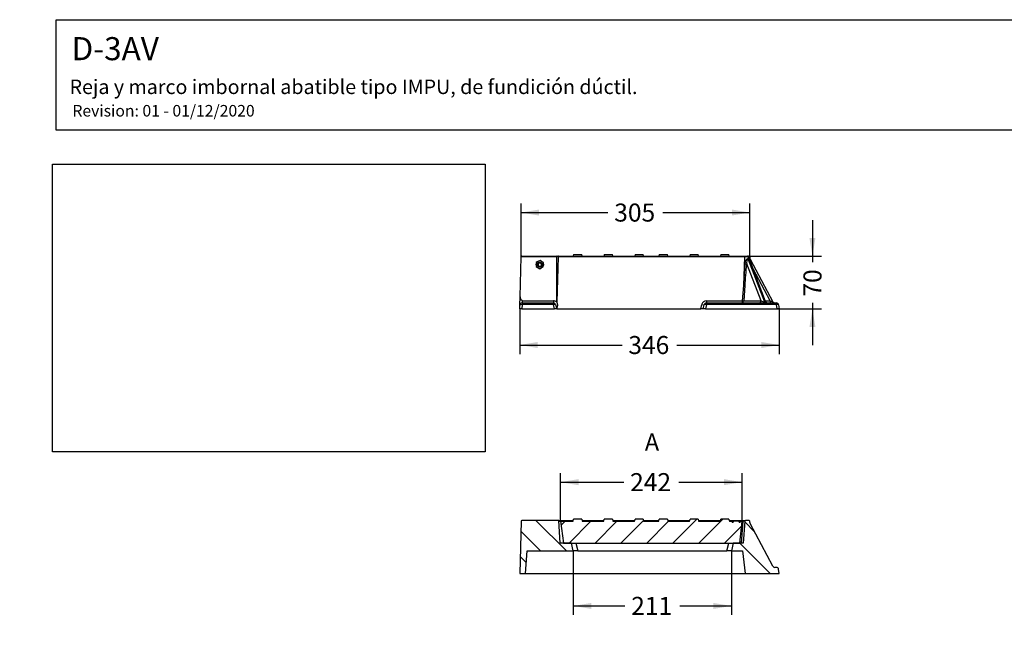
# Model space of a CAD drawing. Units: millimetres. Extents: x 0 to 291, y 0 to 204.
# Drawn here: x 0 to 171, y 98 to 204 of the extents above; entities that cross this region are included whole.
import ezdxf
from ezdxf import colors
from ezdxf.entities.mleader import LeaderData, LeaderLine
from ezdxf.enums import TextEntityAlignment as Align
from ezdxf.math import Vec2, Vec3

# ---------------------------------------------------------------- set-up
doc = ezdxf.new("R2010")
doc.units = ezdxf.units.MM
for name, color, linetype in [('D-3AVM', 7, 'Continuous'), ('D-3AVR', 7, 'Continuous'), ('DIN_933_M6X60', 7, 'Continuous'), ('Predeterminado', 7, 'Continuous'), ('T_0934_6', 7, 'Continuous')]:
    doc.layers.add(name, color=color, linetype=linetype)
doc.styles.add('SEACAD_Arial', font='arial.ttf')
doc.dimstyles.new('ISO', dxfattribs={"dimtxt": 3.125, "dimasz": 3.125, "dimexe": 1.5625, "dimexo": 0, "dimgap": 0.78125, "dimtad": 0, "dimdec": 0, "dimlfac": 7.692308, "dimtxsty": 'SEACAD_Arial', "dimblk1": '_SE_FILLED', "dimblk2": '_SE_FILLED', "dimsah": 1, "dimcen": 1.5625, "dimadec": 1, "dimazin": 0, "dimtfac": 0.5, "dimtmove": 0, "dimatfit": 3, "dimfxl": 1, "dimarcsym": 0})
picture_1 = doc.add_image_def('image1.jpg', size_in_pixel=(1134, 754))

# ---------------------------------------------------------------- blocks, each defined once
blk = doc.blocks.new('SE3')
at = {"layer": 'D-3AVM', "color": 7, "linetype": 'Continuous'}
for p, q in [((86.7, 155.88), (86.88, 162.79)), ((93.06, 162.79), (86.88, 162.79)), ((86.88, 162.79), (86.88, 162.79)), ((87.01, 162.92), (93.15, 162.92)), ((93.06, 154.95), (93.06, 162.79)), ((93.31, 162.8), (93.09, 154.91)), ((93.15, 162.92), (93.41, 162.92)), ((125.64, 162.8), (93.31, 162.8)), ((93.41, 162.92), (125.64, 162.92)), ((125.47, 157.81), (125.64, 162.8)), ((125.64, 162.92), (126.13, 162.92)), ((125.64, 162.8), (125.64, 162.92)), ((126.13, 162.92), (126.24, 162.92)), ((126.23, 162.79), (126.22, 162.5)), ((126.22, 162.5), (126.32, 162.51)), ((126.34, 162.79), (126.23, 162.79)), ((126.23, 162.32), (129.05, 155.01)), ((126.24, 162.92), (126.4, 162.92)), ((126.36, 162.33), (126.26, 162.32)), ((126.34, 162.51), (126.34, 162.79)), ((129.18, 155.01), (126.36, 162.33)), ((129.26, 155.05), (126.51, 162.19)), ((126.53, 162.79), (126.55, 162.08)), ((126.58, 162.39), (130.53, 155.01)), ((126.58, 162.39), (126.87, 161.26)), ((128.47, 155.16), (125.99, 161.57)), ((130.04, 155.18), (127.08, 160.7)), ((125.24, 155.18), (125.47, 157.81)), ((125.69, 157.8), (125.46, 155.16)), ((86.66, 154.42), (86.7, 155.88)), ((86.65, 153.76), (86.66, 154.42)), ((87.03, 153.76), (86.65, 153.76)), ((87.05, 154.53), (87.03, 153.76)), ((87.03, 153.76), (92.68, 153.76)), ((87.07, 155.19), (87.05, 154.8)), ((87.05, 154.8), (92.49, 154.8)), ((87.05, 154.8), (87.05, 154.53)), ((92.49, 154.53), (87.05, 154.53)), ((87.07, 155.19), (92.49, 155.19)), ((92.49, 155.19), (92.49, 154.8)), ((92.49, 154.8), (92.49, 154.53)), ((92.68, 153.76), (92.49, 154.53)), ((93.06, 153.76), (92.68, 153.76)), ((92.87, 154.51), (93.06, 153.76)), ((93.06, 153.88), (93.06, 153.76)), ((93.06, 153.76), (93.06, 153.87)), ((93.06, 153.76), (118.06, 153.76)), ((118.06, 153.76), (118.23, 154.56)), ((118.46, 153.76), (118.06, 153.76)), ((118.46, 153.76), (118.61, 154.49)), ((118.83, 153.76), (118.46, 153.76)), ((119, 154.53), (118.83, 153.76)), ((118.83, 153.76), (131.25, 153.76)), ((119, 155.18), (125.24, 155.18)), ((119, 155.18), (119, 154.8)), ((119, 154.8), (131.13, 154.8)), ((119, 154.53), (119, 154.8)), ((131.13, 154.53), (119, 154.53)), ((125.24, 154.8), (125.24, 155.18)), ((125.46, 155.16), (128.47, 155.16)), ((129.05, 155.01), (129.18, 155.01)), ((129.22, 155.18), (130.04, 155.18)), ((130.04, 155.18), (130.53, 155.01)), ((131.13, 154.53), (131.13, 154.8)), ((131.25, 153.76), (131.13, 154.53)), ((131.63, 153.76), (131.25, 153.76)), ((131.51, 154.47), (131.63, 153.76))]:
    blk.add_line(p, q, dxfattribs=at)
for centre, radius, start, end in [((87.01, 162.79), 0.13, 90, 178.5567), ((126.4, 162.79), 0.13, 1.4905, 90), ((126.93, 162.57), 0.39, 181.4905, 208.1243), ((87.05, 154.41), 0.39, 90, 178.5567), ((92.49, 154.41), 0.78, 43.6374, 90), ((92.49, 154.41), 0.39, 14.0362, 90), ((92.49, 154.41), 0.78, 314.0362, 316.3626), ((92.49, 154.41), 0.78, 316.3626, 43.6374), ((119, 154.4), 0.78, 90, 168.0031), ((119, 154.41), 0.39, 90, 168.0031), ((129.63, 155.19), 0.39, 201.1262, 270), ((130.87, 155.19), 0.39, 208.1243, 270), ((131.13, 154.41), 0.39, 9.2299, 90)]:
    blk.add_arc(centre, radius, start, end, dxfattribs=at)
for centre, major_axis, ratio, start_param, end_param in [((93.15, 162.79), (0, 0.13), 0.709155, 0, 1.570796), ((93.41, 162.79), (0, -0.13), 0.709155, 3.141593, 4.672378), ((125.64, 162.79), (0.78, -0.005), 0.006657, 0.723788, 1.572013), ((126.13, 162.79), (0, -0.13), 0.74964, 1.570796, 3.141593), ((125.71, 164.72), (0.51, -2.21), 0.23146, -0.051406, -0.014684), ((126.48, 162.5), (-0.008, -0.39), 0.724789, 4.728503, 5.213448), ((126.51, 162.5), (0.033, -0.389), 0.748473, 4.649304, 5.136985), ((125.46, 164.54), (0.87, -2.2), 0.317491, -0.131894, -0.095173), ((126.24, 162.79), (0, -0.13), 0.74964, 1.570796, 3.141593), ((126.32, 160.84), (-0.01, -1.67), 0.309545, 3.118709, 3.170502), ((126.61, 162.51), (0.033, -0.389), 0.748473, 4.649304, 5.136985), ((125.75, 162.79), (-0.78, -0.003), 0.004906, 2.418038, 3.141699), ((126.64, 162.51), (-0.032, -0.389), 0.748513, 4.774395, 5.261336), ((126.61, 160.84), (0.25, -1.48), 0.168394, 3.090654, 3.142446), ((126.67, 191.78), (-1.89, -41.09), 0.015651, 0.598508, 0.746255), ((126.89, 191.75), (-2.11, -41.07), 0.023477, 0.598932, 0.746679), ((125.77, 161.6), (0.389, -0.03), 0.046034, 4.567837, 5.313934), ((125.47, 157.83), (0.389, -0.033), 0.039853, 4.715816, 5.314321), ((87.05, 154.41), (0.39, -0.01), 0.298189, 1.578309, 3.141593), ((92.49, 154.41), (0.378, 0.095), 0.290129, 0, 1.498391), ((118.23, 154.57), (0.381, -0.081), 0.039128, 4.720703, 6.283185), ((119, 154.41), (0.381, -0.081), 0.292323, 1.632835, 3.141593), ((125.24, 155.19), (0.389, -0.033), 0.039853, 4.715816, 5.314321), ((125.24, 155.19), (0, -0.39), 0.563201, 0, 1.489465), ((128.25, 155.19), (0, -0.39), 0.563201, 0, 1.489465), ((128.66, 155.19), (-0.474, 0.157), 0.195442, 1.213398, 2.609661), ((129.31, 155.19), (0, -0.39), 0.729743, 5.199244, 6.283185), ((128.79, 155.19), (-0.474, 0.157), 0.195442, 2.609661, 3.301154), ((129.44, 155.19), (0, -0.39), 0.729743, 5.199244, 6.283185), ((130.07, 155.19), (0, 0.39), 0.07693, 1.611892, 3.141593), ((131.13, 154.41), (0.385, 0.063), 0.294751, 0, 1.522936)]:
    blk.add_ellipse(centre, major_axis=major_axis, ratio=ratio, start_param=start_param, end_param=end_param, dxfattribs=at)
for points, knots in [([(125.72, 161.59), (125.72, 161.68), (125.73, 161.78), (125.77, 161.97), (125.79, 162.07), (125.87, 162.25), (125.92, 162.33), (126.05, 162.46), (126.13, 162.5), (126.2, 162.5)], [0, 0, 0, 0, 0.25, 0.25, 0.5, 0.5, 0.75, 0.75, 1, 1, 1, 1]), ([(126.23, 162.32), (126.18, 162.32), (126.11, 162.29), (126.02, 162.18), (126, 162.1), (125.96, 161.88), (125.97, 161.72), (125.99, 161.57)], [0, 0, 0, 0, 0.25, 0.25, 0.5, 0.5, 1, 1, 1, 1]), ([(126.34, 162.51), (126.41, 162.5), (126.45, 162.46), (126.51, 162.33), (126.52, 162.24), (126.53, 162.15), (126.53, 162.13), (126.53, 162.12)], [0, 0, 0, 0, 0.25, 0.25, 0.5, 0.5, 0.5359722, 0.5359722, 0.5359722, 0.5359722]), ([(126.51, 162.19), (126.5, 162.2), (126.5, 162.21), (126.46, 162.28), (126.42, 162.32), (126.37, 162.33)], [0.6927878, 0.6927878, 0.6927878, 0.6927878, 0.75, 0.75, 1, 1, 1, 1]), ([(86.7, 155.88), (86.7, 155.81), (86.71, 155.74), (86.75, 155.62), (86.78, 155.56), (86.85, 155.44), (86.89, 155.39), (86.96, 155.31), (86.98, 155.29), (87.03, 155.24), (87.05, 155.22), (87.07, 155.19)], [0, 0, 0, 0, 0.25, 0.25, 0.5, 0.5, 0.75, 0.75, 0.875, 0.875, 1, 1, 1, 1])]:
    blk.add_open_spline(points, degree=3, knots=knots, dxfattribs=at)
at = {"layer": 'D-3AVR', "color": 7, "linetype": 'Continuous'}
for p, q in [((95.98, 163.18), (95.94, 162.92)), ((95.98, 163.18), (97.4, 163.18)), ((97.45, 162.92), (97.4, 163.18)), ((101.31, 163.18), (101.27, 162.92)), ((101.31, 163.18), (102.73, 163.18)), ((102.78, 162.92), (102.73, 163.18)), ((106.64, 163.18), (106.6, 162.92)), ((106.64, 163.18), (108.06, 163.18)), ((108.11, 162.92), (108.06, 163.18)), ((110.83, 163.18), (110.78, 162.92)), ((110.83, 163.18), (112.25, 163.18)), ((112.3, 162.92), (112.25, 163.18)), ((116.16, 163.18), (116.11, 162.92)), ((116.16, 163.18), (117.58, 163.18)), ((117.63, 162.92), (117.58, 163.18)), ((121.49, 163.18), (121.44, 162.92)), ((121.49, 163.18), (122.91, 163.18)), ((122.96, 162.92), (122.91, 163.18))]:
    blk.add_line(p, q, dxfattribs=at)
at = {"layer": 'DIN_933_M6X60', "color": 7, "linetype": 'Continuous'}
for radius in [0.39, 0.325]:
    blk.add_circle((90.14, 161.44), radius, dxfattribs=at)
blk.add_arc((90.14, 161.44), 0.31, 255, 195, dxfattribs=at)
at = {"layer": 'T_0934_6', "color": 7, "linetype": 'Continuous'}
for p, q in [((90.17, 162.16), (89.92, 162.03)), ((90.4, 162.01), (90.17, 162.16)), ((89.51, 161.39), (89.5, 161.11)), ((89.5, 161.11), (89.74, 160.96)), ((89.51, 161.39), (89.52, 161.55)), ((89.53, 161.83), (89.52, 161.55)), ((89.78, 161.96), (89.53, 161.83)), ((89.87, 160.88), (89.74, 160.96)), ((89.78, 161.96), (89.92, 162.03)), ((89.87, 160.88), (90.11, 160.73)), ((90.11, 160.73), (90.35, 160.86)), ((90.5, 160.93), (90.35, 160.86)), ((90.4, 162.01), (90.54, 161.93)), ((90.5, 160.93), (90.74, 161.06)), ((90.77, 161.78), (90.54, 161.93)), ((90.74, 161.06), (90.76, 161.34)), ((90.76, 161.5), (90.77, 161.78)), ((90.76, 161.5), (90.76, 161.34))]:
    blk.add_line(p, q, dxfattribs=at)
for start, end in [(184.9811, 230.1768), (124.9811, 170.1768), (244.9811, 290.1768), (64.9811, 110.1768), (304.9811, 350.1768), (4.9811, 50.1768)]:
    blk.add_arc((90.14, 161.44), 0.627, start, end, dxfattribs=at)
blk = doc.blocks.new('SE7')
at = {"layer": 'D-3AVM', "linetype": 'Continuous'}
h = blk.add_hatch(dxfattribs=at)
h.set_pattern_fill('LINE', angle=135, style=0)
edge = h.paths.add_edge_path()
edge.add_line((95.94, 111.82), (95.62, 113.18))
edge.add_line((95.62, 113.18), (93.67, 113.18))
edge.add_line((93.67, 113.18), (93.44, 117.08))
edge.add_line((93.44, 117.08), (87.01, 117.08))
edge.add_arc((87.01, 116.95), 0.13, 90, 178.5567)
edge.add_line((86.88, 116.96), (86.65, 107.92))
edge.add_line((86.65, 107.92), (87.67, 107.92))
edge.add_line((87.67, 107.92), (87.97, 111.82))
edge.add_line((87.97, 111.82), (95.94, 111.82))
h = blk.add_hatch(dxfattribs=at)
h.set_pattern_fill('LINE', angle=135, style=0)
edge = h.paths.add_edge_path()
edge.add_line((131.13, 108.96), (130.87, 108.96))
edge.add_arc((130.87, 109.35), 0.39, 208.1243, 270, ccw=False)
edge.add_line((130.53, 109.17), (126.58, 116.55))
edge.add_arc((126.93, 116.74), 0.39, 181.4905, 208.1243, ccw=False)
edge.add_line((126.54, 116.73), (126.53, 116.96))
edge.add_arc((126.4, 116.95), 0.13, 1.4905, 90)
edge.add_line((126.4, 117.08), (125.78, 117.08))
edge.add_arc((125.78, 116.95), 0.13, 90, 175.4273)
edge.add_line((125.65, 116.96), (125.35, 113.18))
edge.add_line((125.35, 113.18), (123.66, 113.18))
edge.add_line((123.66, 113.18), (123.33, 111.82))
edge.add_line((123.33, 111.82), (125.28, 111.82))
edge.add_line((125.28, 111.82), (125.74, 107.92))
edge.add_line((125.74, 107.92), (131.63, 107.92))
edge.add_line((131.63, 107.92), (131.51, 108.64))
edge.add_arc((131.13, 108.57), 0.39, 9.2299, 90)
at = {"layer": 'D-3AVR', "linetype": 'Continuous'}
h = blk.add_hatch(dxfattribs=at)
h.set_pattern_fill('LINE', angle=45, style=0)
h.paths.add_polyline_path([(108.06, 117.34), (106.64, 117.34), (106.57, 116.95), (102.8, 116.95), (102.73, 117.34), (101.31, 117.34), (101.24, 116.95), (97.47, 116.95), (97.4, 117.34), (95.98, 117.34), (95.91, 116.95), (93.72, 116.95), (94.24, 113.18), (124.79, 113.18), (125.18, 116.95), (124.84, 116.95), (124.84, 116.82), (124.67, 116.82), (124.67, 116.95), (123.66, 116.95), (123.66, 116.82), (123.48, 116.82), (123.48, 116.95), (122.98, 116.95), (122.91, 117.34), (121.49, 117.34), (121.42, 116.95), (117.65, 116.95), (117.58, 117.34), (116.16, 117.34), (116.09, 116.95), (112.32, 116.95), (112.25, 117.34), (110.83, 117.34), (110.76, 116.95), (108.13, 116.95)])
at = {"layer": 'D-3AVM', "color": 7, "linetype": 'Continuous'}
for p, q in [((86.88, 116.96), (86.65, 107.92)), ((93.44, 117.08), (87.01, 117.08)), ((93.44, 117.08), (95.94, 117.08)), ((93.67, 113.18), (93.44, 117.08)), ((95.92, 116.96), (93.45, 116.96)), ((97.45, 117.08), (101.27, 117.08)), ((101.25, 116.96), (97.47, 116.96)), ((102.78, 117.08), (106.6, 117.08)), ((106.58, 116.96), (102.8, 116.96)), ((108.11, 117.08), (110.78, 117.08)), ((110.76, 116.96), (108.13, 116.96)), ((112.3, 117.08), (116.11, 117.08)), ((116.09, 116.96), (112.32, 116.96)), ((117.63, 117.08), (121.44, 117.08)), ((121.42, 116.96), (117.65, 116.96)), ((122.96, 117.08), (125.39, 117.08)), ((125.39, 116.96), (122.98, 116.96)), ((125.09, 113.18), (125.39, 116.96)), ((125.65, 116.96), (125.35, 113.18)), ((125.39, 117.08), (125.78, 117.08)), ((125.39, 117.08), (125.39, 116.96)), ((126.4, 117.08), (125.78, 117.08)), ((126.54, 116.73), (126.53, 116.96)), ((130.53, 109.17), (126.58, 116.55)), ((95.62, 113.18), (93.67, 113.18)), ((95.94, 111.82), (95.62, 113.18)), ((96.39, 113.18), (96.72, 111.82)), ((122.56, 111.82), (122.88, 113.18)), ((123.66, 113.18), (123.33, 111.82)), ((125.35, 113.18), (123.66, 113.18)), ((87.67, 107.92), (87.97, 111.82)), ((87.97, 111.82), (95.94, 111.82)), ((96.72, 111.82), (95.94, 111.82)), ((96.72, 111.82), (122.56, 111.82)), ((123.33, 111.82), (122.56, 111.82)), ((123.33, 111.82), (125.28, 111.82)), ((125.28, 111.82), (125.74, 107.92)), ((86.65, 107.92), (87.67, 107.92)), ((87.67, 107.92), (125.74, 107.92)), ((125.74, 107.92), (131.63, 107.92)), ((131.13, 108.96), (130.87, 108.96)), ((131.63, 107.92), (131.51, 108.64))]:
    blk.add_line(p, q, dxfattribs=at)
for centre, radius, start, end in [((87.01, 116.95), 0.13, 90, 178.5567), ((125.78, 116.95), 0.13, 90, 175.4273), ((126.4, 116.95), 0.13, 1.4905, 90), ((126.93, 116.74), 0.39, 181.4905, 208.1243), ((130.87, 109.35), 0.39, 208.1243, 270), ((131.13, 108.57), 0.39, 9.2299, 90)]:
    blk.add_arc(centre, radius, start, end, dxfattribs=at)
blk.add_ellipse((125.39, 116.95), major_axis=(-0.262, -0.01), ratio=0.039166, start_param=3.136887, end_param=4.701328, dxfattribs=at)
at = {"layer": 'D-3AVR', "color": 7, "linetype": 'Continuous'}
for p, q in [((93.45, 116.95), (93.72, 116.95)), ((93.72, 116.95), (95.91, 116.95)), ((93.72, 116.95), (94.24, 113.18)), ((95.91, 116.95), (95.98, 117.34)), ((97.4, 117.34), (95.98, 117.34)), ((97.4, 117.34), (97.47, 116.95)), ((97.47, 116.95), (101.24, 116.95)), ((101.24, 116.95), (101.31, 117.34)), ((102.73, 117.34), (101.31, 117.34)), ((102.73, 117.34), (102.8, 116.95)), ((102.8, 116.95), (106.57, 116.95)), ((106.57, 116.95), (106.64, 117.34)), ((108.06, 117.34), (106.64, 117.34)), ((108.06, 117.34), (108.13, 116.95)), ((108.13, 116.95), (110.76, 116.95)), ((110.76, 116.95), (110.83, 117.34)), ((112.25, 117.34), (110.83, 117.34)), ((112.25, 117.34), (112.32, 116.95)), ((112.32, 116.95), (116.09, 116.95)), ((116.09, 116.95), (116.16, 117.34)), ((117.58, 117.34), (116.16, 117.34)), ((117.58, 117.34), (117.65, 116.95)), ((117.65, 116.95), (121.42, 116.95)), ((121.42, 116.95), (121.49, 117.34)), ((122.91, 117.34), (121.49, 117.34)), ((122.91, 117.34), (122.98, 116.95)), ((122.98, 116.95), (123.48, 116.95)), ((123.64, 116.95), (123.48, 116.95)), ((123.48, 116.82), (123.48, 116.95)), ((123.48, 116.82), (123.66, 116.82)), ((123.65, 116.95), (123.64, 116.95)), ((123.64, 116.95), (123.64, 116.82)), ((124.67, 116.95), (123.66, 116.95)), ((123.66, 116.95), (123.66, 116.82)), ((123.66, 116.82), (123.66, 116.95)), ((123.66, 116.95), (123.66, 116.82)), ((124.67, 116.95), (124.68, 116.95)), ((124.67, 116.95), (124.67, 116.82)), ((124.67, 116.82), (124.84, 116.82)), ((124.68, 116.82), (124.68, 116.95)), ((124.84, 116.95), (124.69, 116.95)), ((124.79, 113.18), (125.18, 116.95)), ((124.84, 116.95), (125.18, 116.95)), ((124.84, 116.95), (124.84, 116.82)), ((94.24, 113.18), (124.79, 113.18))]:
    blk.add_line(p, q, dxfattribs=at)
blk = doc.blocks.new('DMBLK14')
at = {"layer": 'Predeterminado', "linetype": 'Continuous'}
for points in [[(90, 170.99), (86.88, 170.47), (90, 169.95)], [(123.41, 170.99), (123.41, 169.95), (126.53, 170.47)]]:
    blk.add_hatch(color=7, dxfattribs=at).paths.add_polyline_path(points)
at = {"layer": 'Predeterminado', "color": 7, "linetype": 'Continuous'}
for p, q in [((86.88, 162.79), (86.88, 172.03)), ((126.53, 162.79), (126.53, 172.03)), ((86.88, 170.47), (101.94, 170.47)), ((111.47, 170.47), (126.53, 170.47))]:
    blk.add_line(p, q, dxfattribs=at)
at = {"layer": 'Predeterminado', "color": 7, "linetype": 'Continuous', "style": 'SEACAD_Arial'}
blk.add_text('305', height=3.125, dxfattribs=at).set_placement((103.03, 172.03), align=Align.TOP_LEFT)
blk = doc.blocks.new('_SE_FILLED')
at = {"color": 0}
blk.add_line((0, 0), (-1, 0), dxfattribs=at)
blk.add_solid([(0, 0), (-1, -0.1665), (-1, 0.1665), (0, 0)], dxfattribs=at)
blk = doc.blocks.new('DMBLK17')
at = {"layer": 'Predeterminado', "linetype": 'Continuous'}
for points in [[(96.84, 124.26), (93.72, 123.73), (96.84, 123.21)], [(122.05, 124.26), (122.05, 123.21), (125.18, 123.73)]]:
    blk.add_hatch(color=7, dxfattribs=at).paths.add_polyline_path(points)
at = {"layer": 'Predeterminado', "color": 7, "linetype": 'Continuous'}
for p, q in [((93.72, 116.95), (93.72, 125.3)), ((125.18, 116.95), (125.18, 125.3)), ((93.72, 123.73), (104.68, 123.73)), ((114.21, 123.73), (125.18, 123.73))]:
    blk.add_line(p, q, dxfattribs=at)
at = {"layer": 'Predeterminado', "color": 7, "linetype": 'Continuous', "style": 'SEACAD_Arial'}
blk.add_text('242', height=3.125, dxfattribs=at).set_placement((105.78, 125.3), align=Align.TOP_LEFT)
blk = doc.blocks.new('DMBLK18')
at = {"layer": 'Predeterminado', "linetype": 'Continuous'}
for points in [[(99.07, 101.76), (99.07, 102.8), (95.94, 102.28)], [(120.21, 101.76), (123.33, 102.28), (120.21, 102.8)]]:
    blk.add_hatch(color=7, dxfattribs=at).paths.add_polyline_path(points)
at = {"layer": 'Predeterminado', "color": 7, "linetype": 'Continuous'}
for p, q in [((95.94, 111.82), (95.94, 100.72)), ((123.33, 111.82), (123.33, 100.72)), ((95.94, 102.28), (104.88, 102.28)), ((114.4, 102.28), (123.33, 102.28))]:
    blk.add_line(p, q, dxfattribs=at)
at = {"layer": 'Predeterminado', "color": 7, "linetype": 'Continuous', "style": 'SEACAD_Arial'}
blk.add_text('211', height=3.125, dxfattribs=at).set_placement((105.97, 103.85), align=Align.TOP_LEFT)
blk = doc.blocks.new('DMBLK20')
at = {"layer": 'Predeterminado', "linetype": 'Continuous'}
for points in [[(137.9, 166.05), (136.86, 166.05), (137.38, 162.92)], [(137.9, 150.64), (137.38, 153.76), (136.86, 150.64)]]:
    blk.add_hatch(color=7, dxfattribs=at).paths.add_polyline_path(points)
at = {"layer": 'Predeterminado', "color": 7, "linetype": 'Continuous'}
for p, q in [((137.38, 169.17), (137.38, 161.88)), ((125.64, 162.92), (138.94, 162.92)), ((131.25, 153.76), (138.94, 153.76)), ((137.38, 154.8), (137.38, 147.51))]:
    blk.add_line(p, q, dxfattribs=at)
at = {"layer": 'Predeterminado', "color": 7, "linetype": 'Continuous', "style": 'SEACAD_Arial'}
blk.add_text('70', height=3.125, rotation=90, dxfattribs=at).set_placement((135.82, 155.9), align=Align.TOP_LEFT)
blk = doc.blocks.new('DMBLK28')
at = {"layer": 'Predeterminado', "linetype": 'Continuous'}
for points in [[(89.77, 146.99), (89.77, 148.03), (86.65, 147.51)], [(128.5, 146.99), (131.63, 147.51), (128.5, 148.03)]]:
    blk.add_hatch(color=7, dxfattribs=at).paths.add_polyline_path(points)
at = {"layer": 'Predeterminado', "color": 7, "linetype": 'Continuous'}
for p, q in [((86.65, 153.76), (86.65, 145.95)), ((131.63, 153.76), (131.63, 145.95)), ((86.65, 147.51), (104.38, 147.51)), ((113.9, 147.51), (131.63, 147.51))]:
    blk.add_line(p, q, dxfattribs=at)
at = {"layer": 'Predeterminado', "color": 7, "linetype": 'Continuous', "style": 'SEACAD_Arial'}
blk.add_text('346', height=3.125, dxfattribs=at).set_placement((105.47, 149.07), align=Align.TOP_LEFT)
blk = doc.blocks.new('_Dot')
at = {"color": 0, "linetype": 'ByBlock', "lineweight": -2}
blk.add_line((-0.5, 0), (-1, 0), dxfattribs=at)
at = {"color": 0, "linetype": 'ByBlock', "const_width": 0.5}
blk.add_lwpolyline([(-0.25, 0, 1), (0.25, 0, 1)], format="xyb", close=True, dxfattribs=at)

msp = doc.modelspace()

# ---------------------------------------------------------------- linework, layer by layer
at = {"layer": 'Predeterminado', "color": 7, "linetype": 'Continuous'}
for p, q in [((6.3238, 203.9025), (290.6693, 203.9025)), ((6.3238, 184.7567), (6.3238, 203.9025)), ((290.6693, 184.7567), (6.3238, 184.7567))]:
    msp.add_line(p, q, dxfattribs=at)

# ---------------------------------------------------------------- block references
at = {"layer": 'Predeterminado'}
for name in ['SE3', 'SE7']:
    msp.add_blockref(name, (0, 0), dxfattribs=at)

# ---------------------------------------------------------------- texts
at = {"layer": 'Predeterminado', "color": 7, "linetype": 'Continuous', "style": 'SEACAD_Arial'}
msp.add_text('A', height=3, dxfattribs=at).set_placement((108.3272, 132.1799), align=Align.TOP_LEFT)

# ---------------------------------------------------------------- dimensions: what is measured, and where the dimension line sits
at = {"layer": 'Predeterminado', "color": 7, "linetype": 'Continuous'}
for base, p1, p2, angle, picture, middle, dimtype in [((86.8751, 170.4689), (86.8751, 162.7901), (126.5316, 162.7935), 0.004886, 'DMBLK14', (106.7034, 170.4689), 161), ((137.3792, 153.7616), (125.6436, 162.9201), (131.2514, 153.7616), 90, 'DMBLK20', (137.3792, 158.3409), 160), ((95.9419, 102.2842), (95.9419, 111.8172), (123.3336, 111.8172), 0, 'DMBLK18', (109.6378, 102.2842), 161)]:
    dim = msp.add_linear_dim(base=base, p1=p1, p2=p2, angle=angle, text='\\A1;<>', dimstyle='ISO', dxfattribs=at)
    dim.commit()
    dim.dimension.update_dxf_attribs({"geometry": picture, "text_midpoint": middle, "dimtype": dimtype})
for base, p1, p2, picture, middle in [((86.6476, 147.5122), (86.6476, 153.7616), (131.6276, 153.7616), 'DMBLK28', (109.1376, 147.5122)), ((93.7162, 123.7345), (93.7162, 116.9522), (125.1762, 116.9522), 'DMBLK17', (109.4462, 123.7345))]:
    dim = msp.add_linear_dim(base=base, p1=p1, p2=p2, angle=0, text='\\A1;<>', dimstyle='ISO', override={"dimdec": 2}, dxfattribs=at)
    dim.commit()
    dim.dimension.update_dxf_attribs({"geometry": picture, "text_midpoint": middle, "dimtype": 161})

# ---------------------------------------------------------------- referenced raster images: frames only (the image files are external)
image = msp.add_image(picture_1, insert=(5.6768, 128.9832), size_in_units=(75, 49.8677))
image.dxf.flags = 7

# ---------------------------------------------------------------- leaders
ml = msp.add_multileader_mtext('Standard', dxfattribs=at)
ml.set_content('{\\pxsm0.9;\\fArial|b0||i0||c0|p34;\\W1.;D-3AV\\P}', color=256)
ml.set_leader_properties()
ml.set_arrow_properties(name='DOT')
ml.build(insert=Vec2(0, 0))
ml.multileader.update_dxf_attribs({"leader_type": 0, "dogleg_length": 0})
ctx = ml.context
ctx.base_point, ctx.landing_gap_size = Vec3(6.986, 198.8454), 1.4
notes = []
notes.append((ctx, [(0, (0, 0, 0), (0, 0), (1, 0), 1, [])]))
ctx.mtext.insert = Vec3(8.986, 200.8794)
ml = msp.add_multileader_mtext('Standard', dxfattribs=at)
ml.set_content('{\\pxsm0.9;\\fArial TUR|b0||i0||c0|p34;\\W1.;Reja y marco imbornal abatible tipo IMPU, de fundición dúctil.\\P}', color=256)
ml.set_leader_properties()
ml.set_arrow_properties(name='DOT')
ml.build(insert=Vec2(0, 0))
ml.multileader.update_dxf_attribs({"leader_type": 0, "dogleg_length": 0, "arrow_head_size": 2.5})
ctx = ml.context
ctx.base_point, ctx.char_height, ctx.arrow_head_size, ctx.landing_gap_size = Vec3(6.6394, 191.8973), 2.5, 2.5, 0.875
notes.append((ctx, [(0, (0, 0, 0), (0, 0), (1, 0), 1, [])]))
ctx.mtext.insert = Vec3(8.6394, 193.5136)
ml = msp.add_multileader_mtext('Standard', dxfattribs=at)
ml.set_content('{\\pxsm0.9;\\fArial|b0||i0||c0|p34;\\W1.;Revision: 01 - 01/12/2020\\P}', color=256)
ml.set_leader_properties()
ml.set_arrow_properties(name='DOT')
ml.build(insert=Vec2(0, 0))
ml.multileader.update_dxf_attribs({"leader_type": 0, "dogleg_length": 0, "arrow_head_size": 2})
ctx = ml.context
ctx.base_point, ctx.char_height, ctx.arrow_head_size, ctx.landing_gap_size = Vec3(7.1374, 188.1007), 2, 2, 0.7
notes.append((ctx, [(0, (0, 0, 0), (0, 0), (1, 0), 1, [])]))
ctx.mtext.insert = Vec3(9.1374, 189.1177)
for ctx, leaders in notes:
    for number, flags, end, landing, length, lines in leaders:
        leader = LeaderData()
        leader.index, (leader.has_last_leader_line, leader.has_dogleg_vector, leader.attachment_direction) = number, flags
        leader.last_leader_point, leader.dogleg_vector, leader.dogleg_length = Vec3(end), Vec3(landing), length
        for number, points, colour, breaks in lines:
            line = LeaderLine()
            line.index, line.vertices, line.color, line.breaks = number, Vec3.list(points), colors.encode_raw_color(colour), breaks
            leader.lines.append(line)
        ctx.leaders.append(leader)

doc.saveas('drawing.dxf')
